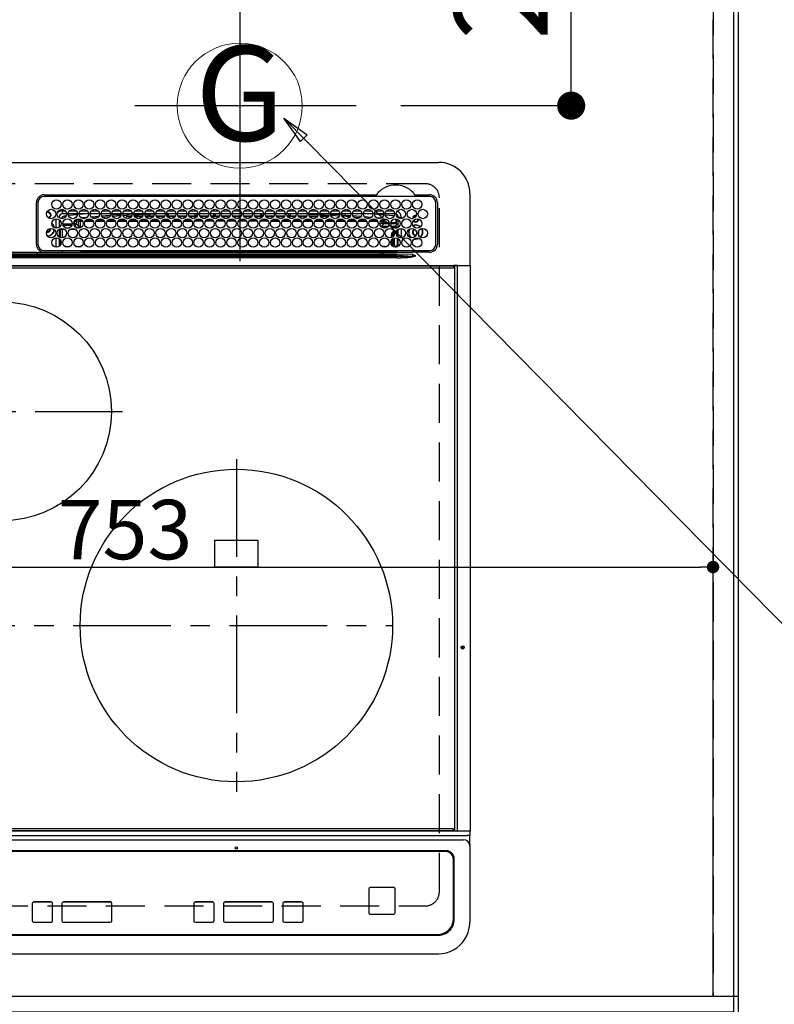
# Model space of a CAD drawing. Extents: x 55896 to 82369, y -22065 to -13195.
# Drawn here: x 73292 to 73775, y -15675 to -15045 of the extents above; entities that cross this region are included whole.
import ezdxf
from ezdxf.enums import TextEntityAlignment as Align

# ---------------------------------------------------------------- set-up
doc = ezdxf.new("R2010")
doc.units = 0
doc.header["$LTSCALE"] = 50
doc.header["$MEASUREMENT"] = 0
for name, pattern in [('CENTER', [2, 1.25, -0.25, 0.25, -0.25]), ('DASHED', [0.75, 0.5, -0.25]), ('HIDDEN', [0.375, 0.25, -0.125])]:
    doc.linetypes.add(name, pattern=pattern)
doc.layers.get('0').update_dxf_attribs({"linetype": 'CONTINUOUS'})
doc.layers.get('DEFPOINTS').update_dxf_attribs({"color": 146, "linetype": 'CONTINUOUS'})
for name, color, linetype in [('111-壁仕上', 3, 'CONTINUOUS'), ('121-キャビネット（中）', 253, 'HIDDEN'), ('126-甲板', 2, 'CONTINUOUS'), ('150-機器', 8, 'CONTINUOUS'), ('160-文字', 254, 'CONTINUOUS'), ('166-寸法B', 11, 'CONTINUOUS')]:
    doc.layers.add(name, color=color, linetype=linetype)
doc.styles.add('KH001', font='txt')
doc.dimstyles.new('KH1xx015', dxfattribs={"dimscale": 10, "dimtxt": 3.8, "dimasz": 0.8, "dimexe": 0.3, "dimexo": 1.2, "dimgap": 0.5, "dimtad": 3, "dimdec": 1, "dimdsep": 46, "dimlunit": 6, "dimtxsty": 'KH001', "dimblk": 'DOT', "dimcen": 1, "dimdle": 1, "dimclrd": 256, "dimclre": 256, "dimclrt": 256, "dimadec": 0, "dimazin": 0, "dimtfac": 1, "dimtdec": 1, "dimtix": 1, "dimtmove": 2, "dimatfit": 3, "dimldrblk": 'CLOSEDBLANK', "dimfxl": 1, "dimtolj": 1, "dimtzin": 0, "dimlwd": -1, "dimlwe": -1, "dimarcsym": 0})
doc.dimstyles.new('KH1xx030', dxfattribs={"dimscale": 30, "dimtxt": 2, "dimasz": 0.6, "dimexe": 0.3, "dimexo": 1.2, "dimgap": 0.5, "dimtad": 3, "dimdec": 1, "dimdsep": 46, "dimlunit": 6, "dimtxsty": 'KH001', "dimblk": 'DOT', "dimcen": 1, "dimdle": 1, "dimclrd": 256, "dimclre": 256, "dimclrt": 256, "dimadec": 0, "dimazin": 0, "dimtfac": 1, "dimtdec": 1, "dimtix": 1, "dimtmove": 2, "dimatfit": 3, "dimldrblk": 'CLOSEDBLANK', "dimfxl": 1, "dimtolj": 1, "dimtzin": 0, "dimlwd": -1, "dimlwe": -1, "dimarcsym": 0})

# ---------------------------------------------------------------- blocks, each defined once
blk = doc.blocks.new('HT-F6S_H2')
at = {"layer": '126-甲板', "linetype": 'DASHED'}
for p, q in [((271, 282.65), (-271, 282.65)), ((280, -170.35), (280, 273.65)), ((-271, -179.35), (271, -179.35))]:
    blk.add_line(p, q, dxfattribs=at)
for centre, start, end in [((271, 273.65), 0, 90), ((271, -170.35), 270, 0)]:
    blk.add_arc(centre, 9, start, end, dxfattribs=at)
at = {"layer": '150-機器', "color": 13, "linetype": 'Continuous'}
for p, q in [((-279.5, 296.38), (279.5, 296.38)), ((27, 275.6), (239.74, 275.6)), ((273.7, 274.58), (27, 274.58)), ((239.74, 275.6), (239.9, 275.61)), ((264.1, 275.61), (264.18, 275.6)), ((264.18, 275.6), (264.26, 275.6)), ((264.26, 275.6), (273.7, 275.6)), ((299.5, 276.38), (299.5, 230.38)), ((22, 243.88), (21.98, 270.58)), ((23, 270.58), (23, 243.88)), ((29.4, 264.98), (29.4, 264.76)), ((29.4, 264.76), (29.4, 264.35)), ((38.6, 263.38), (38.6, 265.38)), ((38.6, 265.38), (40.54, 265.38)), ((43.16, 265.38), (47.54, 265.38)), ((50.16, 265.38), (54.54, 265.38)), ((57.16, 265.38), (61.54, 265.38)), ((64.16, 265.38), (68.54, 265.38)), ((71.16, 265.38), (75.54, 265.38)), ((78.16, 265.38), (82.54, 265.38)), ((85.16, 265.38), (89.54, 265.38)), ((92.16, 265.38), (96.54, 265.38)), ((99.16, 265.38), (103.54, 265.38)), ((106.16, 265.38), (110.54, 265.38)), ((113.16, 265.38), (117.54, 265.38)), ((120.16, 265.38), (124.54, 265.38)), ((127.16, 265.38), (131.54, 265.38)), ((134.16, 265.38), (138.54, 265.38)), ((141.16, 265.38), (145.54, 265.38)), ((148.16, 265.38), (152.54, 265.38)), ((155.16, 265.38), (159.54, 265.38)), ((162.16, 265.38), (166.54, 265.38)), ((169.16, 265.38), (173.54, 265.38)), ((176.16, 265.38), (180.54, 265.38)), ((183.16, 265.38), (187.54, 265.38)), ((190.16, 265.38), (194.54, 265.38)), ((197.16, 265.38), (201.54, 265.38)), ((204.16, 265.38), (208.54, 265.38)), ((211.16, 265.38), (215.54, 265.38)), ((218.16, 265.38), (222.54, 265.38)), ((225.16, 265.38), (229.54, 265.38)), ((232.16, 265.38), (236.54, 265.38)), ((239.16, 265.38), (243.54, 265.38)), ((246.16, 265.38), (250.54, 265.38)), ((277.7, 243.88), (277.7, 270.58)), ((278.72, 270.58), (278.72, 243.88)), ((28.52, 264.33), (28.6, 264.35)), ((28.6, 264.35), (28.6, 264.47)), ((30.75, 263), (31.16, 263)), ((31.16, 262.2), (30.75, 262.2)), ((31.16, 263), (31.38, 263)), ((31.38, 262.2), (31.16, 262.2)), ((34.6, 254.24), (34.6, 260.22)), ((36.6, 261.38), (36.07, 261.38)), ((36.6, 261.38), (36.6, 260.89)), ((36.6, 259.66), (36.6, 254.79)), ((37.07, 259.25), (36.6, 259.25)), ((41.35, 263.38), (38.6, 263.38)), ((41.09, 262.11), (39.8, 261.98)), ((48.35, 263.38), (42.35, 263.38)), ((48.31, 262.84), (42.54, 262.26)), ((46.48, 256.97), (46.48, 258.84)), ((46.48, 258.84), (47.48, 258.84)), ((47.48, 258.84), (47.48, 256.97)), ((48.35, 260.19), (48.36, 260.13)), ((48.36, 260.13), (48.37, 260.01)), ((48.37, 260.01), (48.38, 259.92)), ((48.38, 259.92), (48.38, 259.86)), ((48.38, 259.86), (48.39, 259.84)), ((49.97, 259.97), (48.39, 259.84)), ((48.94, 255.51), (48.94, 258.56)), ((49.94, 258.56), (48.94, 258.56)), ((55.35, 263.38), (49.35, 263.38)), ((53.98, 263.38), (49.37, 262.95)), ((49.93, 259.56), (50.64, 259.56)), ((49.93, 259.54), (49.93, 259.56)), ((49.94, 259.48), (49.93, 259.54)), ((49.94, 259.39), (49.94, 259.48)), ((49.94, 259.26), (49.94, 259.39)), ((49.94, 259.11), (49.94, 259.26)), ((49.94, 258.94), (49.94, 259.11)), ((49.94, 258.75), (49.94, 258.94)), ((49.94, 258.56), (49.94, 258.75)), ((49.94, 258.56), (49.94, 255.51)), ((51.47, 258.56), (49.94, 258.56)), ((50.51, 261.02), (54.54, 261.36)), ((58.47, 258.57), (53.18, 258.56)), ((54.04, 259.57), (57.62, 259.58)), ((62.35, 263.38), (56.35, 263.38)), ((56.99, 261.57), (62.02, 261.99)), ((61.07, 260.91), (58.05, 260.65)), ((65.46, 258.58), (60.19, 258.57)), ((61.06, 259.58), (64.61, 259.58)), ((69.35, 263.38), (63.35, 263.38)), ((63.63, 262.13), (69.2, 262.59)), ((68.7, 261.55), (64.29, 261.18)), ((72.46, 258.58), (67.19, 258.58)), ((68.07, 259.59), (71.6, 259.59)), ((76.35, 263.38), (70.35, 263.38)), ((70.47, 262.7), (76.33, 263.06)), ((76.03, 262.05), (70.89, 261.72)), ((79.46, 258.59), (74.2, 258.58)), ((75.08, 259.59), (78.59, 259.6)), ((83.35, 263.38), (77.35, 263.38)), ((77.4, 263.13), (81.32, 263.38)), ((83.17, 262.49), (77.62, 262.15)), ((79.53, 261.65), (82.84, 261.65)), ((86.45, 258.6), (81.2, 258.59)), ((82.09, 259.6), (85.59, 259.6)), ((90.35, 263.38), (84.35, 263.38)), ((90.31, 262.94), (84.5, 262.58)), ((84.59, 262.15), (90.11, 262.15)), ((84.86, 261.65), (89.84, 261.65)), ((93.45, 258.6), (88.21, 258.6)), ((89.1, 259.6), (92.58, 259.61)), ((97.35, 263.38), (91.35, 263.38)), ((92.47, 263.08), (91.42, 263.01)), ((91.59, 262.15), (93.6, 262.15)), ((91.86, 261.65), (96.84, 261.65)), ((97.31, 263.27), (92.47, 263.08)), ((93.6, 262.15), (93.6, 263.1)), ((94.6, 262.15), (93.6, 262.15)), ((94.6, 262.15), (94.6, 263.07)), ((94.6, 262.15), (97.11, 262.15)), ((100.44, 258.61), (95.22, 258.61)), ((96.11, 259.61), (99.57, 259.61)), ((104.35, 263.38), (98.35, 263.38)), ((98.59, 262.15), (104.11, 262.15)), ((98.86, 261.65), (103.84, 261.65)), ((107.44, 258.62), (102.22, 258.61)), ((103.12, 259.62), (106.56, 259.62)), ((111.35, 263.38), (105.35, 263.38)), ((105.4, 263.38), (105.4, 262.78)), ((106.4, 262.15), (105.59, 262.15)), ((105.86, 261.65), (110.84, 261.65)), ((106.4, 263.38), (106.4, 262.15)), ((106.4, 262.15), (111.11, 262.15)), ((114.44, 258.63), (109.23, 258.62)), ((110.13, 259.62), (113.56, 259.62)), ((118.35, 263.38), (112.35, 263.38)), ((112.59, 262.15), (118.11, 262.15)), ((112.86, 261.65), (117.84, 261.65)), ((121.43, 258.63), (116.23, 258.63)), ((117.13, 259.63), (120.55, 259.63)), ((125.35, 263.38), (119.35, 263.38)), ((119.59, 262.15), (123.6, 262.15)), ((119.86, 261.65), (124.84, 261.65)), ((128.43, 258.64), (123.24, 258.64)), ((123.6, 262.15), (123.6, 263.38)), ((124.6, 262.15), (123.6, 262.15)), ((124.14, 259.63), (127.54, 259.64)), ((124.6, 262.15), (124.6, 263.38)), ((124.6, 262.15), (125.11, 262.15)), ((132.35, 263.38), (126.35, 263.38)), ((126.59, 262.15), (132.11, 262.15)), ((126.86, 261.65), (131.84, 261.65)), ((135.42, 258.65), (130.24, 258.64)), ((131.15, 259.64), (134.53, 259.64)), ((139.35, 263.38), (133.35, 263.38)), ((133.59, 262.15), (135.4, 262.15)), ((133.86, 261.65), (138.84, 261.65)), ((135.4, 263.38), (135.4, 262.15)), ((136.4, 262.15), (135.4, 262.15)), ((136.4, 263.38), (136.4, 262.15)), ((136.4, 262.15), (139.11, 262.15)), ((142.42, 258.65), (137.25, 258.65)), ((138.16, 259.65), (141.53, 259.65)), ((146.35, 263.38), (140.35, 263.38)), ((140.59, 262.15), (146.11, 262.15)), ((140.86, 261.65), (145.84, 261.65)), ((145.4, 258.66), (144.25, 258.66)), ((145.17, 259.65), (145.4, 259.65)), ((145.4, 259.65), (148.53, 259.65)), ((149.42, 258.65), (145.4, 258.66)), ((153.35, 263.38), (147.35, 263.38)), ((147.59, 262.15), (153.11, 262.15)), ((147.86, 261.65), (152.84, 261.65)), ((156.42, 258.65), (151.25, 258.65)), ((152.16, 259.64), (155.54, 259.64)), ((160.35, 263.38), (154.35, 263.38)), ((154.6, 262.15), (154.59, 262.15)), ((154.6, 262.15), (154.6, 263.38)), ((154.6, 262.15), (160.11, 262.15)), ((154.86, 261.65), (159.84, 261.65)), ((163.43, 258.64), (158.24, 258.65)), ((159.15, 259.64), (162.54, 259.64)), ((167.35, 263.38), (161.35, 263.38)), ((161.59, 262.15), (165.4, 262.15)), ((161.86, 261.65), (166.84, 261.65)), ((170.43, 258.63), (165.24, 258.64)), ((165.4, 263.38), (165.4, 262.15)), ((166.4, 262.15), (165.4, 262.15)), ((166.14, 259.63), (169.55, 259.63)), ((166.4, 263.38), (166.4, 262.15)), ((166.4, 262.15), (167.11, 262.15)), ((174.35, 263.38), (168.35, 263.38)), ((168.59, 262.15), (174.11, 262.15)), ((168.86, 261.65), (173.84, 261.65)), ((177.44, 258.63), (172.23, 258.63)), ((173.13, 259.62), (176.56, 259.62)), ((181.35, 263.38), (175.35, 263.38)), ((175.59, 262.15), (181.11, 262.15)), ((175.86, 261.65), (180.84, 261.65)), ((184.44, 258.62), (179.23, 258.63)), ((180.12, 259.62), (183.57, 259.61)), ((188.35, 263.38), (182.35, 263.38)), ((182.59, 262.15), (183.6, 262.15)), ((182.86, 261.65), (187.84, 261.65)), ((183.6, 262.15), (183.6, 263.38)), ((184.6, 262.15), (183.6, 262.15)), ((184.6, 262.15), (184.6, 263.38)), ((184.6, 262.15), (188.11, 262.15)), ((191.44, 258.61), (186.23, 258.62)), ((187.11, 259.61), (190.58, 259.61)), ((195.35, 263.38), (189.35, 263.38)), ((189.59, 262.15), (195.11, 262.15)), ((189.86, 261.65), (194.84, 261.65)), ((195.32, 263.17), (191.6, 263.38)), ((198.45, 258.61), (193.22, 258.61)), ((194.1, 259.6), (197.59, 259.6)), ((202.35, 263.38), (196.35, 263.38)), ((202.26, 262.78), (196.41, 263.11)), ((196.59, 262.15), (202.11, 262.15)), ((196.86, 261.65), (201.84, 261.65)), ((205.45, 258.6), (200.22, 258.61)), ((201.09, 259.6), (204.6, 259.59)), ((209.35, 263.38), (203.35, 263.38)), ((209.14, 262.39), (203.47, 262.71)), ((203.59, 262.15), (209.11, 262.15)), ((203.86, 261.65), (208.84, 261.65)), ((212.45, 258.59), (207.21, 258.6)), ((208.07, 259.59), (211.6, 259.59)), ((216.35, 263.38), (210.35, 263.38)), ((210.37, 263.32), (216.03, 263.01)), ((215.98, 262.01), (210.54, 262.31)), ((210.86, 261.65), (211.27, 261.65)), ((219.46, 258.59), (214.21, 258.59)), ((215.06, 259.58), (218.61, 259.58)), ((216.02, 262), (215.98, 262.01)), ((216.03, 263.01), (216.32, 262.98)), ((223.35, 263.38), (217.35, 263.38)), ((217.44, 262.89), (223.15, 262.42)), ((222.62, 261.46), (217.8, 261.86)), ((226.46, 258.58), (221.2, 258.59)), ((222.05, 259.58), (225.62, 259.57)), ((230.35, 263.38), (224.35, 263.38)), ((224.54, 262.31), (229.96, 261.86)), ((229.12, 260.93), (225.19, 261.25)), ((233.46, 258.58), (228.2, 258.58)), ((229.04, 259.57), (232.63, 259.57)), ((237.35, 263.38), (231.35, 263.38)), ((231.9, 261.7), (236.51, 261.33)), ((235.14, 260.44), (233.13, 260.6)), ((240.47, 258.56), (235.19, 258.57)), ((236.03, 259.56), (239.64, 259.56)), ((237.35, 263.33), (236.82, 263.38)), ((244.35, 263.38), (238.35, 263.38)), ((244.28, 262.67), (238.35, 263.24)), ((239.42, 261.09), (242.51, 260.83)), ((242.49, 260.64), (242.48, 260.55)), ((242.51, 260.83), (242.49, 260.64)), ((242.51, 260.83), (242.79, 260.76)), ((244.32, 258.84), (243.32, 258.84)), ((243.32, 257.97), (243.32, 258.84)), ((244.32, 258.84), (244.32, 257.97)), ((251.35, 263.38), (245.35, 263.38)), ((250.37, 262.05), (245.45, 262.55)), ((250.6, 262.01), (250.37, 262.05)), ((250.96, 261.86), (250.6, 262.01)), ((252.16, 260.06), (252.16, 257.97)), ((252.21, 260.05), (252.16, 260.06)), ((252.21, 259.53), (252.21, 260.05)), ((253.6, 259.25), (252.22, 259.25)), ((252.27, 259.02), (252.24, 259.03)), ((252.27, 259.02), (252.27, 256.93)), ((253.6, 259.02), (252.27, 259.02)), ((253.6, 261.38), (255.6, 261.38)), ((253.6, 260.89), (253.6, 261.38)), ((253.6, 254.79), (253.6, 259.66)), ((255.6, 261.38), (255.6, 260.34)), ((30.75, 253.75), (30.72, 254.06)), ((37.74, 258.02), (36.6, 258.02)), ((36.6, 253.56), (36.6, 248.69)), ((37.01, 255.93), (37.56, 255.93)), ((37.01, 255.93), (37.36, 255.59)), ((37.44, 253.51), (37.1, 253.85)), ((38.44, 253.51), (37.44, 253.51)), ((37.44, 248.27), (37.44, 253.51)), ((38.44, 253.51), (38.44, 254.13)), ((40.17, 253.51), (38.44, 253.51)), ((38.44, 253.51), (38.44, 248.13)), ((38.86, 256.97), (44.84, 256.97)), ((44.57, 255.97), (39.13, 255.97)), ((40.57, 254.51), (43.13, 254.51)), ((47.17, 253.51), (43.53, 253.51)), ((45.86, 256.97), (46.48, 256.97)), ((46.48, 255.97), (46.13, 255.97)), ((46.48, 256.97), (47.48, 256.97)), ((46.48, 256.97), (46.48, 255.97)), ((47.94, 254.51), (46.48, 255.97)), ((47.48, 256.97), (48.94, 255.51)), ((47.57, 254.51), (47.94, 254.51)), ((47.94, 254.37), (47.94, 254.51)), ((49.94, 255.51), (48.94, 255.51)), ((241.86, 257.5), (241.86, 256.96)), ((241.92, 256.57), (243.32, 257.97)), ((244.32, 256.97), (242.86, 255.51)), ((242.86, 255.51), (247.31, 255.51)), ((242.86, 254.98), (242.86, 255.51)), ((244.32, 257.97), (243.32, 257.97)), ((246.13, 254.51), (243.57, 254.51)), ((244.32, 257.97), (244.32, 256.97)), ((244.32, 257.97), (247.76, 257.97)), ((247.84, 256.97), (244.32, 256.97)), ((252.21, 256.97), (248.86, 256.97)), ((248.94, 257.97), (252.16, 257.97)), ((249.39, 255.51), (251.73, 255.51)), ((251.73, 254.51), (250.57, 254.51)), ((251.73, 255.51), (253.15, 256.93)), ((251.73, 254.51), (251.73, 255.51)), ((251.73, 254.51), (252.73, 254.51)), ((251.73, 254.23), (251.73, 254.51)), ((252.27, 256.93), (252.21, 256.97)), ((252.27, 256.93), (253.15, 256.93)), ((252.71, 252.55), (252.73, 252.55)), ((253.6, 255.39), (252.73, 254.51)), ((252.73, 254.51), (252.73, 254.36)), ((252.73, 252.58), (252.73, 252.55)), ((252.73, 252.55), (252.82, 252.55)), ((253.6, 248.69), (253.6, 253.56)), ((255.6, 254.12), (255.6, 248.14)), ((266.55, 251.75), (266.51, 252.1)), ((34.6, 242.04), (34.6, 248.02)), ((36.6, 247.46), (36.6, 242.59)), ((37.44, 243.51), (37.44, 246.55)), ((249.27, 250.05), (249.77, 250.05)), ((249.27, 248.27), (249.27, 250.05)), ((249.27, 243.5), (249.27, 246.55)), ((250.27, 250.05), (249.77, 250.05)), ((249.77, 248.48), (249.77, 250.05)), ((249.77, 242.87), (249.77, 247.18)), ((250.27, 250.05), (250.27, 248.82)), ((250.27, 247.57), (250.27, 242.48)), ((251.24, 243.52), (251.24, 247.96)), ((252.35, 251.06), (252.35, 251.2)), ((252.85, 251.55), (252.38, 251.55)), ((252.9, 249.74), (252.69, 249.74)), ((252.85, 251.55), (252.85, 250.57)), ((252.87, 250.56), (252.85, 250.57)), ((252.9, 249.56), (252.9, 249.39)), ((252.9, 247.84), (252.9, 243.54)), ((253.6, 242.59), (253.6, 247.46)), ((263.84, 247.25), (264.8, 247.15)), ((264.04, 247.42), (264.8, 247.35)), ((264.8, 249.65), (264.96, 249.66)), ((264.8, 247.35), (266.04, 247.53)), ((264.8, 247.15), (266.1, 247.34)), ((266.04, 247.53), (266.85, 247.86)), ((266.1, 247.34), (267.09, 247.76)), ((266.36, 250.95), (266.42, 251.08)), ((266.42, 251.08), (266.55, 251.75)), ((27, 239.88), (273.7, 239.88)), ((38.43, 239.88), (38.43, 238.88)), ((40.1, 242.59), (43.6, 242.59)), ((47.1, 242.59), (50.6, 242.59)), ((51.21, 239.66), (50.72, 239.17)), ((51.18, 238.88), (51.2, 239.56)), ((51.7, 239.56), (51.68, 238.88)), ((51.7, 239.88), (51.7, 239.56)), ((106.11, 239.56), (51.7, 239.56)), ((106.09, 238.88), (106.11, 239.56)), ((106.11, 239.56), (106.11, 239.76)), ((106.41, 239.76), (106.41, 239.88)), ((106.41, 239.76), (106.41, 239.56)), ((195.79, 239.76), (106.41, 239.76)), ((106.41, 239.25), (106.41, 239.56)), ((106.41, 239.56), (195.79, 239.56)), ((195.79, 239.76), (195.79, 239.88)), ((195.79, 239.56), (195.79, 239.76)), ((195.79, 239.25), (195.79, 239.56)), ((196.09, 239.76), (196.09, 239.56)), ((196.09, 239.56), (196.11, 238.88)), ((250.55, 239.56), (196.09, 239.56)), ((244.86, 242.03), (244.86, 242.59)), ((244.86, 242.59), (246.6, 242.59)), ((250.55, 239.56), (250.55, 239.88)), ((250.56, 238.88), (250.55, 239.56)), ((251.05, 239.56), (251.06, 238.88)), ((251.77, 238.88), (251.77, 239.88)), ((251.77, 238.88), (251.77, 239.88)), ((252.64, 239.17), (251.94, 239.88)), ((252.35, 242.52), (252.24, 242.52)), ((252.35, 242.46), (252.35, 242.52)), ((252.85, 242.46), (252.35, 242.46)), ((252.85, 242.53), (252.87, 242.54)), ((252.85, 242.53), (252.85, 242.46)), ((252.85, 242.46), (253.04, 242.27)), ((253.2, 239.74), (253.2, 239.88)), ((-252.65, 236.24), (252.65, 236.24)), ((252.65, 235.3), (-252.65, 235.3)), ((-242.95, 237.56), (242.95, 237.56)), ((242.95, 236.78), (-242.95, 236.78)), ((21.98, 238.79), (0, 238.79)), ((106.9, 237.68), (0, 237.68)), ((24.72, 238.88), (146.93, 238.88)), ((50.72, 239.05), (50.72, 239.17)), ((50.72, 239.05), (51.19, 239.05)), ((195.79, 239.25), (106.41, 239.25)), ((242.95, 237.68), (106.9, 237.68)), ((146.93, 238.88), (242.95, 238.88)), ((242.95, 237.68), (242.95, 238.88)), ((242.95, 238.88), (244.36, 238.88)), ((244.45, 237.68), (242.95, 237.68)), ((242.95, 237.56), (242.95, 237.68)), ((242.95, 237.56), (242.95, 236.78)), ((244.36, 238.88), (262.32, 238.88)), ((252.65, 236.24), (244.37, 236.73)), ((244.45, 237.68), (244.45, 237.52)), ((252.59, 237.55), (244.45, 237.68)), ((244.45, 237.52), (262.95, 236.41)), ((262.95, 237.38), (252.59, 237.55)), ((252.65, 236.24), (252.65, 235.3)), ((262.32, 238.88), (262.84, 238.88)), ((262.84, 238.88), (262.84, 239.02)), ((264.45, 238.85), (262.84, 238.88)), ((262.94, 236.18), (264.42, 236.35)), ((262.94, 236.18), (262.95, 236.15)), ((262.95, 236.41), (262.95, 237.38)), ((262.95, 236.15), (262.96, 236.12)), ((262.96, 236.12), (262.96, 236.08)), ((262.96, 236.08), (262.97, 236.05)), ((262.97, 236.05), (262.98, 236.02)), ((262.98, 236.02), (262.99, 235.98)), ((262.99, 235.98), (263, 235.95)), ((263, 235.95), (263.01, 235.92)), ((264.42, 236.35), (263.01, 235.92)), ((264.42, 236.35), (264.45, 236.36)), ((264.45, 236.36), (264.42, 236.35)), ((273.7, 238.85), (264.45, 238.85)), ((264.45, 236.88), (264.45, 236.36)), ((-289.1, 230.38), (289.1, 230.38)), ((289.1, 229.88), (-289.1, 229.88)), ((-288.8, 228.88), (288.8, 228.88)), ((291.81, 230.38), (289.1, 230.38)), ((289.1, 230.38), (289.1, 229.88)), ((289.1, 229.88), (289.1, 229.18)), ((289.9, 230.14), (289.91, 230.19)), ((289.9, 230.08), (289.9, 230.14)), ((291.67, 230.08), (289.9, 230.08)), ((289.9, -131.32), (289.9, 230.08)), ((289.91, 230.19), (289.93, 230.24)), ((289.93, 230.24), (289.94, 230.29)), ((289.94, 230.29), (289.97, 230.33)), ((289.97, 230.33), (289.99, 230.35)), ((289.99, 230.35), (290.02, 230.37)), ((290.02, 230.37), (290.05, 230.38)), ((291.67, 230.14), (291.68, 230.19)), ((291.67, 230.08), (291.67, 230.14)), ((292.17, 230.08), (291.67, 230.08)), ((291.67, -131.32), (291.67, 230.08)), ((291.68, 230.19), (291.69, 230.24)), ((291.69, 230.24), (291.71, 230.29)), ((291.71, 230.29), (291.73, 230.33)), ((291.73, 230.33), (291.76, 230.35)), ((291.76, 230.35), (291.79, 230.37)), ((291.79, 230.37), (291.82, 230.38)), ((291.81, 230.38), (291.82, 230.38)), ((291.82, 230.38), (292.17, 230.38)), ((292.17, 230.08), (292.17, 230.38)), ((292.17, 230.38), (297.9, 230.38)), ((297.9, 230.08), (292.17, 230.08)), ((297.9, 230.08), (297.9, 230.38)), ((297.9, 230.38), (299.6, 230.38)), ((299.9, 230.08), (297.9, 230.08)), ((299.9, -131.32), (299.9, 230.08)), ((164, 54.5), (136, 54.5)), ((136, 54.5), (136, 37.5)), ((164, 37.5), (164, 54.5)), ((136, 37.5), (164, 37.5)), ((-289.1, -131.12), (289.1, -131.12)), ((289.1, -131.62), (-289.1, -131.62)), ((288.8, -130.12), (-288.8, -130.12)), ((289.1, -131.12), (289.1, -130.42)), ((289.1, -131.12), (289.1, -131.62)), ((291.81, -131.62), (289.1, -131.62)), ((289.9, -131.38), (289.9, -131.32)), ((289.91, -131.44), (289.9, -131.38)), ((289.93, -131.49), (289.91, -131.44)), ((289.94, -131.53), (289.93, -131.49)), ((289.97, -131.57), (289.94, -131.53)), ((289.99, -131.6), (289.97, -131.57)), ((290.02, -131.62), (289.99, -131.6)), ((290.05, -131.62), (290.02, -131.62)), ((291.67, -131.32), (291.67, -131.38)), ((291.67, -131.38), (291.68, -131.44)), ((291.68, -131.44), (291.69, -131.49)), ((291.69, -131.49), (291.71, -131.53)), ((291.71, -131.53), (291.73, -131.57)), ((291.73, -131.57), (291.76, -131.6)), ((291.76, -131.6), (291.79, -131.62)), ((291.79, -131.62), (291.82, -131.62)), ((291.82, -131.62), (291.81, -131.62)), ((292.17, -131.62), (291.82, -131.62)), ((297.9, -131.62), (292.17, -131.62)), ((299.6, -131.62), (297.9, -131.62)), ((299.5, -131.62), (299.5, -134.29)), ((299.86, -131.32), (299.9, -131.32)), ((-297.5, -134.29), (297.5, -134.29)), ((-295.5, -137.07), (295.5, -137.07)), ((299.5, -134.29), (297.5, -134.29)), ((299.5, -139.83), (299.5, -134.29)), ((284.5, -144.14), (-284.5, -144.14)), ((284, -144.64), (-284, -144.64)), ((284, -144.65), (-284, -144.65)), ((284, -144.64), (284, -144.65)), ((299.5, -139.83), (299.5, -140.76)), ((299.5, -140.76), (299.5, -188.39)), ((289, -149.64), (289, -149.65)), ((289, -187.64), (289, -149.65)), ((289.5, -188.13), (289.5, -149.14)), ((234.74, -168.65), (234.74, -168.64)), ((234.74, -168.65), (234.74, -183.65)), ((235.74, -167.65), (235.74, -167.64)), ((250.74, -167.64), (235.74, -167.64)), ((250.74, -167.65), (235.74, -167.65)), ((250.74, -167.65), (250.74, -167.64)), ((251.74, -168.65), (251.74, -168.64)), ((251.74, -183.65), (251.74, -168.65)), ((19.34, -177.9), (19.34, -177.88)), ((19.34, -177.9), (19.34, -188.89)), ((31.34, -176.88), (20.34, -176.88)), ((20.34, -176.9), (20.34, -176.88)), ((31.34, -176.9), (20.34, -176.9)), ((31.34, -176.9), (31.34, -176.88)), ((32.34, -177.9), (32.34, -177.88)), ((32.34, -188.89), (32.34, -177.9)), ((38.34, -177.9), (38.34, -177.88)), ((38.34, -177.9), (38.34, -188.89)), ((69.34, -176.88), (39.34, -176.88)), ((39.34, -176.9), (39.34, -176.88)), ((69.34, -176.9), (39.34, -176.9)), ((69.34, -176.9), (69.34, -176.88)), ((70.34, -177.9), (70.34, -177.88)), ((70.34, -188.89), (70.34, -177.9)), ((122.75, -177.9), (122.75, -177.88)), ((122.75, -177.9), (122.75, -188.89)), ((134.75, -176.88), (123.75, -176.88)), ((123.75, -176.9), (123.75, -176.88)), ((134.75, -176.9), (123.75, -176.9)), ((134.75, -176.9), (134.75, -176.88)), ((135.75, -177.9), (135.75, -177.88)), ((135.75, -188.89), (135.75, -177.9)), ((141.75, -177.9), (141.75, -177.88)), ((141.75, -177.9), (141.75, -188.89)), ((172.75, -176.88), (142.75, -176.88)), ((142.75, -176.9), (142.75, -176.88)), ((172.75, -176.9), (142.75, -176.9)), ((172.75, -176.9), (172.75, -176.88)), ((173.75, -177.9), (173.75, -177.88)), ((173.75, -188.89), (173.75, -177.9)), ((179.75, -177.9), (179.75, -177.88)), ((179.75, -177.9), (179.75, -188.89)), ((191.75, -176.88), (180.75, -176.88)), ((180.75, -176.9), (180.75, -176.88)), ((191.75, -176.9), (180.75, -176.9)), ((191.75, -176.9), (191.75, -176.88)), ((192.75, -177.9), (192.75, -177.88)), ((192.75, -188.89), (192.75, -177.9)), ((235.74, -184.65), (250.74, -184.65)), ((299.5, -188.39), (299.5, -189.78)), ((20.34, -189.89), (31.34, -189.89)), ((39.34, -189.89), (69.34, -189.89)), ((123.75, -189.89), (134.75, -189.89)), ((142.75, -189.89), (172.75, -189.89)), ((180.75, -189.89), (191.75, -189.89)), ((-279.5, -198.12), (279.5, -198.12)), ((-279, -197.64), (279, -197.64)), ((-279.5, -210.03), (279.5, -210.03))]:
    blk.add_line(p, q, dxfattribs=at)
at = {"layer": '150-機器', "color": 161, "linetype": 'CENTER'}
for p, q in [((-78.76, 137), (77.2, 137)), ((150, 106.36), (150, -106.36)), ((-254.4, 0), (250, 0))]:
    blk.add_line(p, q, dxfattribs=at)
at = {"layer": '150-機器', "color": 13, "linetype": 'Continuous'}
for points in [[(252.21, 259.53), (252.21, 259.46), (252.21, 259.4), (252.21, 259.34), (252.22, 259.29), (252.22, 259.23), (252.22, 259.18), (252.22, 259.14), (252.23, 259.1), (252.23, 259.07), (252.23, 259.05), (252.23, 259.04), (252.24, 259.03), (252.24, 259.03)], [(37.01, 255.93), (36.89, 255.93), (36.77, 255.9), (36.65, 255.87), (36.6, 255.84)], [(47.94, 254.51), (48.06, 254.52), (48.19, 254.54), (48.31, 254.58), (48.42, 254.63), (48.52, 254.7), (48.62, 254.78), (48.71, 254.87), (48.78, 254.97), (48.84, 255.08), (48.89, 255.2), (48.92, 255.32), (48.94, 255.44), (48.94, 255.51)], [(49.53, 254.31), (49.67, 254.51), (49.78, 254.74), (49.86, 254.97), (49.92, 255.22), (49.94, 255.47), (49.94, 255.51)], [(242.26, 255.71), (242.37, 255.64), (242.48, 255.59), (242.6, 255.55), (242.72, 255.52), (242.84, 255.51), (242.86, 255.51)], [(252.16, 257.97), (252.16, 257.85), (252.16, 257.72), (252.16, 257.6), (252.17, 257.49), (252.17, 257.39), (252.17, 257.29), (252.18, 257.2), (252.18, 257.13), (252.19, 257.07), (252.2, 257.02), (252.2, 256.99), (252.21, 256.97), (252.21, 256.97)], [(252.85, 251.55), (252.85, 251.67), (252.85, 251.8), (252.85, 251.92), (252.85, 252.03), (252.84, 252.14), (252.84, 252.23), (252.84, 252.32), (252.83, 252.39), (252.83, 252.45), (252.83, 252.5), (252.82, 252.53), (252.82, 252.55), (252.82, 252.55)], [(253.6, 256.83), (253.49, 256.88), (253.36, 256.91), (253.24, 256.93), (253.15, 256.93)], [(252.85, 250.57), (252.84, 250.57), (252.83, 250.57), (252.81, 250.57), (252.78, 250.57), (252.75, 250.58), (252.7, 250.58), (252.66, 250.58), (252.61, 250.58), (252.55, 250.58), (252.49, 250.58), (252.43, 250.58), (252.37, 250.58), (252.35, 250.58)], [(252.9, 249.56), (252.9, 249.69), (252.9, 249.81), (252.9, 249.93), (252.9, 250.04), (252.9, 250.15), (252.89, 250.25), (252.89, 250.33), (252.89, 250.41), (252.88, 250.47), (252.88, 250.51), (252.88, 250.54), (252.87, 250.56), (252.87, 250.56)], [(50.72, 239.17), (50.71, 239.3), (50.69, 239.42), (50.65, 239.54), (50.6, 239.65), (50.53, 239.76), (50.45, 239.85), (50.43, 239.88)], [(244.86, 242.59), (244.61, 242.57), (244.37, 242.52), (244.13, 242.45), (243.9, 242.34), (243.74, 242.24)], [(251.24, 243.52), (251.25, 243.4), (251.27, 243.27), (251.31, 243.16), (251.36, 243.04), (251.43, 242.94), (251.51, 242.84), (251.6, 242.75), (251.7, 242.68), (251.81, 242.62), (251.92, 242.57), (252.04, 242.54), (252.17, 242.52), (252.24, 242.52)], [(252.11, 242.04), (252.16, 242.07), (252.21, 242.12), (252.25, 242.16), (252.29, 242.22), (252.31, 242.27), (252.33, 242.33), (252.35, 242.39), (252.35, 242.46), (252.35, 242.46)], [(252.35, 242.52), (252.41, 242.52), (252.47, 242.52), (252.53, 242.52), (252.59, 242.52), (252.64, 242.52), (252.69, 242.52), (252.73, 242.52), (252.77, 242.53), (252.8, 242.53), (252.83, 242.53), (252.84, 242.53), (252.85, 242.53), (252.85, 242.53)], [(252.87, 242.54), (252.87, 242.55), (252.88, 242.57), (252.88, 242.61), (252.89, 242.67), (252.89, 242.73), (252.89, 242.81), (252.9, 242.91), (252.9, 243.01), (252.9, 243.12), (252.9, 243.23), (252.9, 243.36), (252.9, 243.48), (252.9, 243.54)], [(50.71, 238.87), (50.72, 238.99), (50.72, 239.05)], [(244.45, 237.52), (242.95, 237.56)], [(244.37, 236.73), (242.95, 236.78)], [(252.65, 236.24), (255.37, 236.16), (257.75, 236.11), (259.77, 236.1), (261.39, 236.11), (262.59, 236.16), (262.94, 236.18)], [(252.65, 235.3), (255.38, 235.32), (257.78, 235.39), (259.81, 235.5), (261.44, 235.65), (262.65, 235.83), (263.01, 235.92)], [(262.95, 236.41), (264.45, 236.36)], [(279.5, -210.03), (281.99, -209.87), (284.45, -209.4), (286.83, -208.62), (289.09, -207.55), (291.2, -206.2), (293.13, -204.6), (294.85, -202.76), (296.33, -200.72), (297.55, -198.51), (298.48, -196.17), (299.12, -193.72), (299.45, -191.22), (299.5, -189.78)]]:
    blk.add_lwpolyline(points, dxfattribs=at)
for centre, radius in [((34.85, 269.43), 3), ((41.85, 269.43), 3), ((48.85, 269.43), 3), ((55.85, 269.43), 3), ((62.85, 269.43), 3), ((69.85, 269.43), 3), ((76.85, 269.43), 3), ((83.85, 269.43), 3), ((90.85, 269.43), 3), ((97.85, 269.43), 3), ((104.85, 269.43), 3), ((111.85, 269.43), 3), ((118.85, 269.43), 3), ((125.85, 269.43), 3), ((132.85, 269.43), 3), ((139.85, 269.43), 3), ((146.85, 269.43), 3), ((153.85, 269.43), 3), ((160.85, 269.43), 3), ((167.85, 269.43), 3), ((174.85, 269.43), 3), ((181.85, 269.43), 3), ((188.85, 269.43), 3), ((195.85, 269.43), 3), ((202.85, 269.43), 3), ((209.85, 269.43), 3), ((216.85, 269.43), 3), ((223.85, 269.43), 3), ((230.85, 269.43), 3), ((237.85, 269.43), 3), ((244.85, 269.43), 3), ((251.85, 269.43), 3), ((258.85, 269.43), 3), ((265.85, 269.43), 3), ((31.35, 263.33), 3), ((38.35, 263.33), 3), ((45.35, 263.33), 3), ((52.35, 263.33), 3), ((59.35, 263.33), 3), ((66.35, 263.33), 3), ((73.35, 263.33), 3), ((80.35, 263.33), 3), ((87.35, 263.33), 3), ((94.35, 263.33), 3), ((101.35, 263.33), 3), ((108.35, 263.33), 3), ((115.35, 263.33), 3), ((122.35, 263.33), 3), ((129.35, 263.33), 3), ((136.35, 263.33), 3), ((143.35, 263.33), 3), ((150.35, 263.33), 3), ((157.35, 263.33), 3), ((164.35, 263.33), 3), ((171.35, 263.33), 3), ((178.35, 263.33), 3), ((185.35, 263.33), 3), ((192.35, 263.33), 3), ((199.35, 263.33), 3), ((206.35, 263.33), 3), ((213.35, 263.33), 3), ((220.35, 263.33), 3), ((227.35, 263.33), 3), ((234.35, 263.33), 3), ((241.35, 263.33), 3), ((248.35, 263.33), 3), ((255.35, 263.33), 3), ((262.35, 263.33), 3), ((269.35, 263.33), 3), ((34.85, 257.23), 3), ((41.85, 257.23), 3), ((48.85, 257.23), 3), ((55.85, 257.23), 3), ((62.85, 257.23), 3), ((69.85, 257.23), 3), ((76.85, 257.23), 3), ((83.85, 257.23), 3), ((90.85, 257.23), 3), ((97.85, 257.23), 3), ((104.85, 257.23), 3), ((111.85, 257.23), 3), ((118.85, 257.23), 3), ((125.85, 257.23), 3), ((132.85, 257.23), 3), ((139.85, 257.23), 3), ((146.85, 257.23), 3), ((153.85, 257.23), 3), ((160.85, 257.23), 3), ((167.85, 257.23), 3), ((174.85, 257.23), 3), ((181.85, 257.23), 3), ((188.85, 257.23), 3), ((195.85, 257.23), 3), ((202.85, 257.23), 3), ((209.85, 257.23), 3), ((216.85, 257.23), 3), ((223.85, 257.23), 3), ((230.85, 257.23), 3), ((237.85, 257.23), 3), ((244.85, 257.23), 3), ((251.85, 257.23), 3), ((258.85, 257.23), 3), ((265.85, 257.23), 3), ((31.35, 251.13), 3), ((38.35, 251.13), 3), ((45.35, 251.13), 3), ((52.35, 251.13), 3), ((59.35, 251.13), 3), ((66.35, 251.13), 3), ((73.35, 251.13), 3), ((80.35, 251.13), 3), ((87.35, 251.13), 3), ((94.35, 251.13), 3), ((101.35, 251.13), 3), ((108.35, 251.13), 3), ((115.35, 251.13), 3), ((122.35, 251.13), 3), ((129.35, 251.13), 3), ((136.35, 251.13), 3), ((143.35, 251.13), 3), ((150.35, 251.13), 3), ((157.35, 251.13), 3), ((164.35, 251.13), 3), ((171.35, 251.13), 3), ((178.35, 251.13), 3), ((185.35, 251.13), 3), ((192.35, 251.13), 3), ((199.35, 251.13), 3), ((206.35, 251.13), 3), ((213.35, 251.13), 3), ((220.35, 251.13), 3), ((227.35, 251.13), 3), ((234.35, 251.13), 3), ((241.35, 251.13), 3), ((248.35, 251.13), 3), ((255.35, 251.13), 3), ((262.35, 251.13), 3), ((269.35, 251.13), 3), ((34.85, 245.03), 3), ((41.85, 245.03), 3), ((48.85, 245.03), 3), ((55.85, 245.03), 3), ((62.85, 245.03), 3), ((69.85, 245.03), 3), ((76.85, 245.03), 3), ((83.85, 245.03), 3), ((90.85, 245.03), 3), ((97.85, 245.03), 3), ((104.85, 245.03), 3), ((111.85, 245.03), 3), ((118.85, 245.03), 3), ((125.85, 245.03), 3), ((132.85, 245.03), 3), ((139.85, 245.03), 3), ((146.85, 245.03), 3), ((153.85, 245.03), 3), ((160.85, 245.03), 3), ((167.85, 245.03), 3), ((174.85, 245.03), 3), ((181.85, 245.03), 3), ((188.85, 245.03), 3), ((195.85, 245.03), 3), ((202.85, 245.03), 3), ((209.85, 245.03), 3), ((216.85, 245.03), 3), ((223.85, 245.03), 3), ((230.85, 245.03), 3), ((237.85, 245.03), 3), ((244.85, 245.03), 3), ((251.85, 245.03), 3), ((258.85, 245.03), 3), ((265.85, 245.03), 3), ((0, 137), 70), ((150, 0), 100), ((294.9, -14.02), 1.04), ((294.9, -14.02), 0.643), ((294.9, -14.02), 0.0429), ((150, -142.27), 0.742)]:
    blk.add_circle(centre, radius, dxfattribs=at)
for centre, radius, start, end in [((279.5, 276.38), 20, 0, 90), ((252, 266.38), 15.45, 42.56176, 137.43824), ((27, 270.58), 5.02, 90, 179.99972), ((27, 270.58), 4, 90, 179.99999), ((239.06, 276.93), 1.57, 302.54421, 356.41062), ((264.95, 276.93), 1.58, 183.70298, 237.06538), ((273.7, 270.58), 5.02, 0.0002, 90), ((273.7, 270.58), 4, 0, 90), ((29, 262.6), 2.41, 80.45141, 93.21813), ((29, 262.6), 2.2, 10.47567, 79.52431), ((38.6, 261.38), 4, 90, 143.61069), ((251.6, 261.38), 4, 0, 70.13722), ((29, 262.6), 1.8, 12.86973, 77.13026), ((29, 262.6), 1.8, 288.99221, 347.13026), ((29, 262.6), 2.2, 297.26243, 349.52431), ((29, 262.6), 2.41, 350.45141, 9.54858), ((38.6, 261.38), 2, 90, 179.99999), ((39.88, 260.09), 1.88, 94.17601, 170.84182), ((39.97, 260.06), 1.93, 95.07222, 170.20285), ((48.48, 258.84), 1, 95.37036, 179.95964), ((46.66, 250.71), 8.17, 73.81397, 84.24848), ((47.6, 251), 8.87, 74.73263, 84.91319), ((49.94, 258.56), 1, 90.16298, 179.99199), ((244.07, 251.17), 7.71, 95.59946, 103.62556), ((242.33, 258.84), 0.996, 359.96495, 45.88586), ((242.56, 258.89), 1.76, 358.5533, 41.87127), ((251.6, 261.38), 2, 0, 67.92763), ((264.8, 260.25), 2.1, 79.72659, 177.32365), ((264.8, 260.25), 1.75, 82.36034, 174.68861), ((264.8, 260.25), 2.1, 224.0121, 270), ((264.8, 260.25), 1.75, 221.74194, 270), ((264.8, 260.25), 1.75, 270, 356.57044), ((264.8, 260.25), 2.1, 270, 354.29944), ((29, 253.75), 2.1, 253.73906, 9.98464), ((29, 253.75), 1.75, 253.48953, 0), ((29, 253.75), 4.4, 270, 354.59858), ((29, 253.75), 4.6, 271.15934, 352.56436), ((29, 253.75), 4.4, 11.87317, 50.0418), ((29, 253.75), 4.6, 9.78629, 51.6701), ((38.44, 253.51), 1, 148.98437, 179.92579), ((46.48, 256.97), 1, 270.08136, 359.91864), ((244.32, 257.97), 1, 180.0843, 269.9157), ((251.77, 250.05), 2.5, 106.73511, 180), ((251.73, 254.51), 1, 0.07991, 89.92009), ((252.32, 252.55), 0.5, 292.64468, 0.01105), ((252.23, 252.55), 0.5, 307.26967, 0.00591), ((264.8, 251.75), 4.6, 157.16515, 231.35586), ((264.8, 251.75), 4.4, 153.10911, 235.4119), ((264.8, 251.75), 2.1, 114.02279, 270), ((264.8, 251.75), 1.75, 107.19377, 281.32724), ((264.8, 251.75), 4.6, 46.62722, 111.66884), ((264.8, 251.75), 4.4, 46.80357, 111.49249), ((264.8, 251.75), 2.1, 321.01783, 23.39633), ((264.8, 251.75), 4.4, 313.30467, 31.10948), ((264.8, 251.75), 4.6, 314.11168, 30.30247), ((251.77, 250.05), 2, 105.60627, 180), ((251.77, 250.05), 1.5, 106.93062, 180), ((27, 243.88), 5, 180.00011, 270), ((27, 243.88), 4, 179.99999, 270), ((51.7, 239.55), 0.5, 139.10621, 179), ((51.45, 232.41), 7.16, 87.99864, 92.00136), ((106.41, 239.75), 0.3, 154.88687, 179), ((106.26, 235.4), 4.36, 88.02886, 91.97114), ((106.41, 239.55), 0.3, 179, 270), ((106.26, 235.25), 4.31, 88.00416, 91.99584), ((195.94, 235.4), 4.36, 88.02883, 91.97116), ((195.94, 235.25), 4.31, 88.00421, 91.99579), ((195.79, 239.55), 0.3, 270, 1), ((195.79, 239.75), 0.3, 1, 25.11058), ((250.8, 232.41), 7.16, 87.99877, 92.00123), ((250.55, 239.55), 0.5, 1, 40.88972), ((251.6, 240.88), 2, 270, 329.99999), ((251.85, 242.46), 1, 343.76134, 359.96509), ((273.7, 243.88), 4, 270, 0), ((273.7, 243.88), 5.02, 269.99933, 0.00067), ((21.96, 282.19), 43.4, 270.02938, 273.64011), ((240.37, 237.98), 4.09, 355.81662, 12.73799), ((235.25, 238), 9.21, 352.08927, 356.96908), ((250.05, 237.17), 12.92, 355.61757, 356.60304), ((474.41, 867.47), 664.63, 251.4488, 251.58476), ((288.8, 229.18), 0.3, 270, 0), ((299.6, 230.08), 0.3, 0, 90), ((288.8, -130.42), 0.3, 0, 90), ((299.6, -131.32), 0.3, 270, 0), ((295.65, -140.92), 3.86, 2.38258, 92.19877), ((284, -149.64), 5, 0.00972, 90.00988), ((284, -149.65), 5, 0.00971, 90.00984), ((284.5, -149.14), 5, 0.0109, 90.00865), ((235.74, -168.64), 1, 89.99079, 179.98936), ((235.74, -168.65), 1, 89.99109, 179.98927), ((250.74, -168.64), 1, 0.00916, 90.00962), ((250.74, -168.65), 1, 0.00916, 90.00984), ((20.34, -177.88), 1, 89.99011, 179.99015), ((20.34, -177.9), 1, 89.99011, 179.99015), ((31.34, -177.88), 1, 0.0097, 90.00973), ((31.34, -177.9), 1, 0.0097, 90.00972), ((39.34, -177.88), 1, 89.99006, 179.9903), ((39.34, -177.9), 1, 89.99006, 179.9903), ((69.34, -177.88), 1, 0.01012, 90.00973), ((69.34, -177.9), 1, 0.01013, 90.00973), ((123.75, -177.88), 1, 89.99018, 179.98996), ((123.75, -177.9), 1, 89.99027, 179.98987), ((134.75, -177.88), 1, 0.0093, 90.01034), ((134.75, -177.9), 1, 0.00952, 90.01012), ((142.75, -177.88), 1, 89.99109, 179.98927), ((142.75, -177.9), 1, 89.99109, 179.98927), ((172.75, -177.88), 1, 0.00952, 90.01012), ((172.75, -177.9), 1, 0.00952, 90.01012), ((180.75, -177.88), 1, 89.99088, 179.98927), ((180.75, -177.9), 1, 89.99088, 179.98927), ((191.75, -177.88), 1, 0.00903, 90.00975), ((191.75, -177.9), 1, 0.00903, 90.00975), ((20.34, -188.89), 1, 180.0097, 270.00994), ((31.34, -188.89), 1, 269.99021, 359.99025), ((39.34, -188.89), 1, 180.00958, 270.00995), ((69.34, -188.89), 1, 269.99038, 359.98987), ((123.75, -188.89), 1, 180.01012, 270.00962), ((134.75, -188.89), 1, 269.99099, 359.98927), ((142.75, -188.89), 1, 180.01069, 270.00906), ((172.75, -188.89), 1, 269.98991, 359.99023), ((180.75, -188.89), 1, 180.00987, 270.00987), ((191.75, -188.89), 1, 269.99014, 359.99097), ((235.74, -183.65), 1, 180.00952, 270.01023), ((250.74, -183.65), 1, 269.99098, 359.99013), ((279, -187.64), 10, 269.99013, 359.99012), ((279.5, -188.12), 10, 269.9883, 359.99211)]:
    blk.add_arc(centre, radius, start, end, dxfattribs=at)
blk = doc.blocks.new('_Dot')
at = {"color": 0, "linetype": 'ByBlock', "lineweight": -2}
blk.add_line((-0.5, 0), (-1, 0), dxfattribs=at)
at = {"color": 0, "linetype": 'ByBlock', "const_width": 0.5}
blk.add_lwpolyline([(-0.25, 0, 1), (0.25, 0, 1)], format="xyb", close=True, dxfattribs=at)
blk = doc.blocks.new('*D104')
at = {"layer": '166-寸法B', "transparency": 16777216}
for p, q in [((73784.45, -14880.06), (74204.05, -14880.06)), ((74195.05, -14898.06), (74195.05, -15662.06)), ((73784.45, -15680.06), (74204.05, -15680.06))]:
    blk.add_line(p, q, dxfattribs=at)
at = {"layer": 'DEFPOINTS', "color": 0, "transparency": 16777216}
for p in [(73748.45, -14880.06), (73748.45, -15680.06), (74195.05, -15680.06)]:
    blk.add_point(p, dxfattribs=at)
at = {"layer": '166-寸法B', "transparency": 16777216, "xscale": 18, "yscale": 18, "zscale": 18}
for p, rotation in [((74195.05, -14880.06), 90), ((74195.05, -15680.06), 270)]:
    blk.add_blockref('_Dot', p, dxfattribs=dict(at, rotation=rotation))
at = {"layer": '166-寸法B', "transparency": 16777216, "insert": (74150.05, -15280.06), "char_height": 60, "attachment_point": 5, "rotation": 90, "style": 'KH001'}
blk.add_mtext('\\A1;800', dxfattribs=at)
blk = doc.blocks.new('_ClosedBlank')
at = {"color": 0, "linetype": 'ByBlock', "lineweight": -2}
for p, q in [((-1, 0.167), (0, 0)), ((-1, 0.167), (-1, -0.167)), ((0, 0), (-1, -0.167))]:
    blk.add_line(p, q, dxfattribs=at)
blk = doc.blocks.new('GAS')
at = {"layer": '160-文字', "color": 4, "linetype": 'Continuous', "lineweight": 20}
blk.add_circle((0, 0), 40, dxfattribs=at)
at = {"layer": '160-文字', "color": 4, "lineweight": 0, "style": 'KH001'}
blk.add_text('G', height=60.8, dxfattribs=at).set_placement((0, 0), align=Align.MIDDLE)
blk = doc.blocks.new('*D111')
at = {"layer": 'DEFPOINTS', "transparency": 16777216}
for p, q in [((72982.45, -15658.06), (72982.45, -15392.3)), ((72990.45, -15395.3), (73727.45, -15395.3)), ((73735.45, -15658.06), (73735.45, -15392.3))]:
    blk.add_line(p, q, dxfattribs=at)
at = {"layer": 'DEFPOINTS', "color": 0, "transparency": 16777216}
for p in [(73735.45, -15395.3), (72982.45, -15670.06), (73735.45, -15670.06)]:
    blk.add_point(p, dxfattribs=at)
at = {"layer": 'DEFPOINTS', "transparency": 16777216, "xscale": 8, "yscale": 8, "zscale": 8, "rotation": 180}
blk.add_blockref('_Dot', (72982.45, -15395.3), dxfattribs=at)
at = {"layer": 'DEFPOINTS', "transparency": 16777216, "xscale": 8, "yscale": 8, "zscale": 8}
blk.add_blockref('_Dot', (73735.45, -15395.3), dxfattribs=at)
at = {"layer": 'DEFPOINTS', "transparency": 16777216, "insert": (73358.95, -15371.3), "char_height": 38, "attachment_point": 5, "style": 'KH001'}
blk.add_mtext('\\A1;753', dxfattribs=at)
blk = doc.blocks.new('*D118')
at = {"layer": '166-寸法B', "transparency": 16777216}
for p, q in [((73535.55, -14880.06), (73653.62, -14880.06)), ((73644.62, -15082.06), (73644.62, -14898.06)), ((73535.55, -15100.06), (73653.62, -15100.06))]:
    blk.add_line(p, q, dxfattribs=at)
at = {"layer": 'DEFPOINTS', "color": 0, "transparency": 16777216}
for p in [(73499.55, -14880.06), (73644.62, -14880.06), (73499.55, -15100.06)]:
    blk.add_point(p, dxfattribs=at)
at = {"layer": '166-寸法B', "transparency": 16777216, "xscale": 18, "yscale": 18, "zscale": 18}
for p, rotation in [((73644.62, -14880.06), 90), ((73644.62, -15100.06), 270)]:
    blk.add_blockref('_Dot', p, dxfattribs=dict(at, rotation=rotation))
at = {"layer": '166-寸法B', "transparency": 16777216, "insert": (73599.62, -14990.06), "char_height": 60, "attachment_point": 5, "rotation": 90, "style": 'KH001'}
blk.add_mtext('\\A1;220', dxfattribs=at)

msp = doc.modelspace()

# ---------------------------------------------------------------- linework, layer by layer
at = {"layer": '111-壁仕上', "ltscale": 2}
msp.add_line((73751.45, -14569.18), (73751.45, -16261.47), dxfattribs=at)
at = {"layer": '121-キャビネット（中）', "ltscale": 2}
msp.add_lwpolyline([(73751.45, -15670.06), (71163.45, -15670.06), (71163.45, -15011.06)], dxfattribs=at)
at = {"layer": '126-甲板'}
msp.add_lwpolyline([(71160.45, -14880.06), (73748.45, -14880.06), (73748.45, -15680.06), (71160.45, -15680.06)], close=True, dxfattribs=at)
at = {"layer": 'DEFPOINTS'}
for p, q in [((73432.45, -14966.37), (73432.45, -15199.47)), ((73365.35, -15100.06), (73507.02, -15100.06))]:
    msp.add_line(p, q, dxfattribs=at)
at = {"layer": 'DEFPOINTS', "linetype": 'DASHED'}
for points in [[(73735.45, -15670.06), (72982.45, -15670.06), (72982.45, -15030.06), (73735.45, -15030.06)], [(73751.45, -15670.06), (73735.45, -15670.06), (73735.45, -15030.06), (73751.45, -15030.06)]]:
    msp.add_lwpolyline(points, close=True, dxfattribs=at)

# ---------------------------------------------------------------- block references
at = {"layer": '150-機器'}
msp.add_blockref('HT-F6S_H2', (73280.25, -15432.71), dxfattribs=at)
at = {"layer": '160-文字'}
msp.add_blockref('GAS', (73432.45, -15100.06), dxfattribs=at)

# ---------------------------------------------------------------- dimensions: what is measured, and where the dimension line sits
at = {"layer": '166-寸法B'}
for base, p1, p2, picture, middle in [((73644.62, -14880.06), (73499.55, -15100.06), (73499.55, -14880.06), '*D118', (73599.62, -14990.06)), ((74195.05, -15680.06), (73748.45, -14880.06), (73748.45, -15680.06), '*D104', (74150.05, -15280.06))]:
    dim = msp.add_linear_dim(base=base, p1=p1, p2=p2, angle=90, dimstyle='KH1xx030', dxfattribs=at)
    dim.commit()
    dim.dimension.update_dxf_attribs({"geometry": picture, "text_midpoint": middle})
at = {"layer": 'DEFPOINTS'}
dim = msp.add_linear_dim(base=(73735.45, -15395.3), p1=(72982.45, -15670.06), p2=(73735.45, -15670.06), angle=180, dimstyle='KH1xx015', dxfattribs=at)
dim.commit()
dim.dimension.update_dxf_attribs({"geometry": '*D111', "text_midpoint": (73358.95, -15371.3)})

# ---------------------------------------------------------------- leaders
at = {"layer": '160-文字', "annotation_type": 0, "has_hookline": 1, "hookline_direction": 0, "text_width": 1626.7}
msp.add_leader([(73460.75, -15108.03), (74355.03, -16015.08), (74373.03, -16015.08)], dimstyle='KH1xx030', override={"dimgap": 0.5, "dimtad": 1}, dxfattribs=at)

doc.saveas('drawing.dxf')
